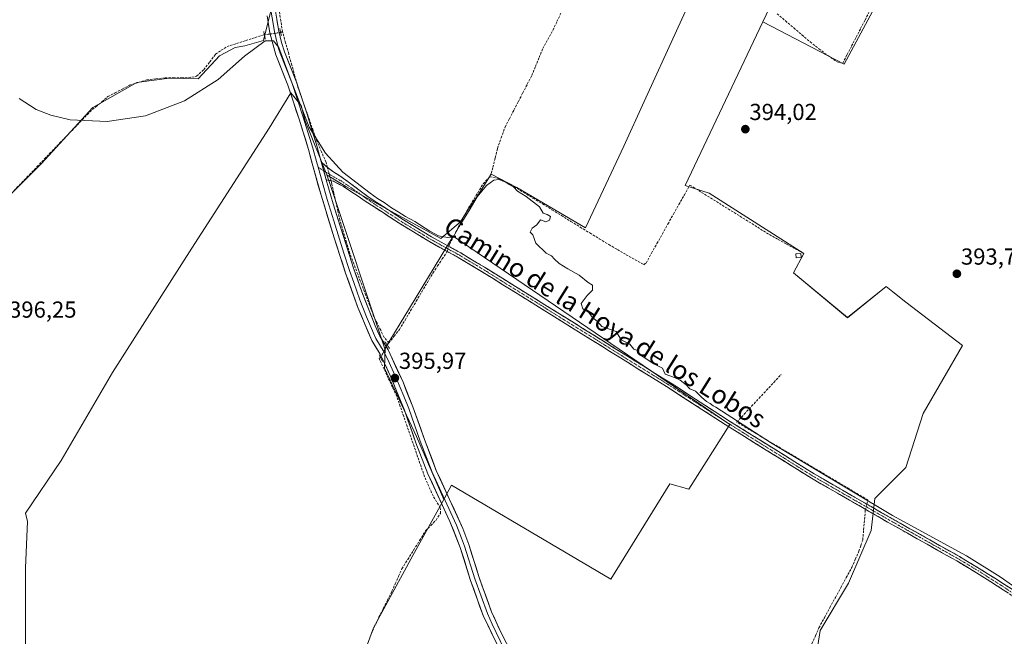
# Model space of a CAD drawing. Units: metres. Extents: x 601663 to 605144, y 4657455 to 4659819.
# Drawn here: x 601899 to 602325, y 4658990 to 4659257 of the extents above; entities that cross this region are included whole.
import ezdxf
from ezdxf.enums import TextEntityAlignment as Align

# ---------------------------------------------------------------- set-up
doc = ezdxf.new("R2010")
doc.units = ezdxf.units.M
doc.header["$MEASUREMENT"] = 0
for name, pattern in [('TRAZO_Y_PUNTO', [1, 0.5, -0.25, 0, -0.25]), ('TRAZOS2', [0.375, 0.25, -0.125]), ('TRAZOSX2', [1.5, 1, -0.5])]:
    doc.linetypes.add(name, pattern=pattern)
for name, color, linetype, lineweight in [('Camino', 19, 'TRAZOSX2', 0), ('Camino Cxs', 19, 'Continuous', 0), ('Camino eje', 19, 'TRAZO_Y_PUNTO', 0), ('Carátula', 7, 'Continuous', 5), ('Corriente artificial lineal', 5, 'TRAZOSX2', 13), ('Corriente artificial lineal oculto', 135, 'TRAZO_Y_PUNTO', 13), ('Cultivos herbáceos CxS', 92, 'Continuous', 0), ('Cultivos leñosos CxS', 92, 'Continuous', 0), ('Curva de nivel normal', 36, 'Continuous', 0), ('Edificación ligera', 1, 'Continuous', 0), ('Edificación ligera Cxs', 1, 'Continuous', 0), ('Layer 0', 7, 'Continuous', 0), ('Puente lineal', 2, 'TRAZOS2', 0), ('Punto de cota en terreno', 7, 'Continuous', 0), ('Rótulo de punto de cota en terreno', 19, 'Continuous', 0), ('Texto cartográfico', 19, 'Continuous', 0)]:
    doc.layers.add(name, color=color, linetype=linetype, lineweight=lineweight)
doc.styles.add('Arial', font='txt', dxfattribs={"height": 0.2})

# ---------------------------------------------------------------- blocks, each defined once
blk = doc.blocks.new('*U155')
at = {"layer": 'Cultivos leñosos CxS', "color": 92, "linetype": 'Continuous', "lineweight": 0}
blk.add_polyline3d([(602242.0583, 4658972.6323, 395.9469), (602245.3195, 4658993.0133, 395.775), (602257.5485, 4659013.3958, 395.5691), (602267.3322, 4659036.2235, 395.4277), (602268.9625, 4659050.0829, 395.2138), (602282.3267, 4659063.4467, 394.3554), (602289.7802, 4659086.7267, 394.3644), (602306.7371, 4659116.0761, 394.3591), (602282.3591, 4659134.8643, 393.9472), (602276.6525, 4659139.3611, 393.9451), (602273.8297, 4659141.5853, 393.9602), (602257.0285, 4659128.1445, 394.2735), (602233.7653, 4659147.5308, 394.1536), (602238.1595, 4659155.8019, 394.1078), (602197.3199, 4659181.9083, 394.1729), (602186.9805, 4659185.2689, 394.3907), (602220.4777, 4659255.9475, 394.0616), (602255.6665, 4659237.5879, 393.4403), (602274.0801, 4659272.1127, 393.0651)], dxfattribs=at)
blk = doc.blocks.new('*U160')
at = {"layer": 'Cultivos herbáceos CxS', "color": 92, "linetype": 'Continuous', "lineweight": 0}
for points in [[(601881.71, 4659441.43, 393.88), (601902.42, 4659415.99, 393.99), (601912.17, 4659408.32, 394.02), (601923.32, 4659397.87, 394.02), (601931.68, 4659390.91, 393.72), (601938.7, 4659381.16, 394.13), (601949.74, 4659370.11, 393.91), (601967.41, 4659345.82, 394.33), (601996.13, 4659312.69, 393.99), (601995.17, 4659304.83, 394.17), (601999.46, 4659294.57, 394.31), (602003.76, 4659277.71, 394.54), (602007.73, 4659260.18, 394.84), (602004.62, 4659247.95, 395.07), (601996.51, 4659245.63, 394.98), (601992.35, 4659244.85, 394.97), (601985.61, 4659241.29, 394.97), (601976.43, 4659231.36, 395.05), (601963.88, 4659231.55, 394.96), (601949.82, 4659229.68, 394.97), (601930.84, 4659218.92, 395.03), (601908.5, 4659194.64, 395.28), (601877.41, 4659163.55, 395.7)], [(601901.83, 4658985.88, 397.55), (601901.83, 4659020.1, 397.39), (601902.66, 4659040.13, 397.28), (601901.71, 4659043.66, 397.17), (601917.14, 4659066.4, 396.75), (601939.38, 4659104.39, 396.23), (601973.67, 4659158.14, 395.64), (602007.04, 4659210.04, 395.27), (602016.44, 4659225.31, 395.16), (602020.96, 4659219.83, 394.7), (602022.62, 4659213.21, 395.09), (602032.02, 4659189.78, 395.5), (602032.5, 4659188.58, 395.41), (602032.93, 4659187.47, 395.37), (602057.13, 4659114.75, 395.8), (602057.24, 4659114.91, 395.78), (602056.97, 4659106.35, 395.92), (602070.8, 4659076.86, 395.82), (602082.55, 4659049.61, 396.34), (602069.12, 4659025.4, 396.21), (602052.18, 4658994.14, 396.48), (602037.2, 4658953.37, 397.09)]]:
    blk.add_polyline3d(points, dxfattribs=at)
blk = doc.blocks.new('5PATER')
at = {"layer": 'Carátula', "linetype": 'Continuous', "lineweight": 5}
h = blk.add_hatch(color=250, dxfattribs=at)
edge = h.paths.add_edge_path()
edge.add_ellipse((0, 0.01), major_axis=(-1.33, -1.34), ratio=0.999422, start_angle=0, end_angle=360)

msp = doc.modelspace()

# ---------------------------------------------------------------- linework, layer by layer
at = {"layer": 'Camino', "color": 19, "linetype": 'TRAZOSX2', "lineweight": 0}
for points in [[(602029.62, 4659195.44), (602031.45, 4659193.68), (602033.34, 4659192.25), (602034.99, 4659191), (602037.23, 4659189.65), (602041.19, 4659186.88), (602049.84, 4659180.38), (602065.2, 4659170.38), (602077.24, 4659163.06), (602089.87, 4659156.1), (602100.82, 4659149.55), (602181.24, 4659099.51), (602205.42, 4659083.88), (602242.62, 4659060.7), (602275.52, 4659041.78), (602305.42, 4659024.96), (602314.04, 4659019.82), (602327.95, 4659010.95), (602340.14, 4659001.79), (602346.32, 4658996.18), (602352.53, 4658988.21)], [(602350.7, 4658986.92), (602344.68, 4658994.65), (602338.72, 4659000.07), (602326.68, 4659009.12), (602312.87, 4659017.92), (602304.3, 4659023.03), (602274.42, 4659039.84), (602241.48, 4659058.78), (602204.23, 4659081.99), (602180.04, 4659097.63), (602099.66, 4659147.65), (602088.76, 4659154.17), (602076.12, 4659161.13), (602064.01, 4659168.49), (602048.62, 4659178.52), (602039.29, 4659184.74), (602034.88, 4659187.06), (602031.78, 4659187.72)]]:
    msp.add_lwpolyline(points, dxfattribs=at)
at = {"layer": 'Camino Cxs', "color": 19, "linetype": 'Continuous', "lineweight": 0}
msp.add_lwpolyline([(602029.62, 4659195.44), (602031.78, 4659187.72)], dxfattribs=at)
msp.add_polyline3d([(602326.68, 4659009.12, 395.39), (602323.23, 4659011.32, 395.33), (602319.78, 4659013.52, 395.41), (602316.32, 4659015.72, 395.33), (602312.87, 4659017.92, 395.36), (602308.59, 4659020.48, 395.3), (602304.3, 4659023.03, 395.39), (602300.03, 4659025.43, 395.29), (602295.76, 4659027.83, 395.38), (602291.49, 4659030.23, 395.3), (602287.23, 4659032.64, 395.39), (602282.96, 4659035.04, 395.35), (602278.69, 4659037.44, 395.42), (602274.42, 4659039.84, 395.37), (602270.3, 4659042.21, 395.55), (602266.19, 4659044.58, 395.57), (602262.07, 4659046.94, 395.56), (602257.95, 4659049.31, 395.49), (602253.83, 4659051.68, 395.4), (602249.72, 4659054.05, 395.38), (602245.6, 4659056.41, 395.31), (602241.48, 4659058.78, 395.38), (602237.34, 4659061.36, 395.31), (602233.2, 4659063.94, 395.36), (602229.06, 4659066.52, 395.27), (602224.92, 4659069.1, 395.24), (602220.79, 4659071.67, 395.12), (602216.65, 4659074.25, 395.2), (602212.51, 4659076.83, 395.21), (602208.37, 4659079.41, 395.23), (602204.23, 4659081.99, 395.27), (602200.2, 4659084.6, 395.4), (602196.17, 4659087.2, 395.37), (602192.14, 4659089.81, 395.41), (602188.1, 4659092.42, 395.47), (602184.07, 4659095.02, 395.43), (602180.04, 4659097.63, 395.46), (602175.81, 4659100.26, 395.34), (602171.58, 4659102.9, 395.51), (602167.35, 4659105.53, 395.39), (602163.12, 4659108.16, 395.43), (602158.89, 4659110.79, 395.4), (602154.66, 4659113.43, 395.48), (602150.43, 4659116.06, 395.44), (602146.2, 4659118.69, 395.42), (602141.97, 4659121.32, 395.35), (602137.73, 4659123.96, 395.4), (602133.5, 4659126.59, 395.43), (602129.27, 4659129.22, 395.42), (602125.04, 4659131.85, 395.3), (602120.81, 4659134.49, 395.35), (602116.58, 4659137.12, 395.46), (602112.35, 4659139.75, 395.39), (602108.12, 4659142.38, 395.4), (602103.89, 4659145.02, 395.4), (602099.66, 4659147.65, 395.47), (602096.03, 4659149.82, 395.39), (602092.39, 4659152, 395.5), (602088.76, 4659154.17, 395.47), (602084.55, 4659156.49, 395.36), (602080.33, 4659158.81, 395.5), (602076.12, 4659161.13, 395.4), (602072.08, 4659163.58, 395.44), (602068.05, 4659166.04, 395.4), (602064.01, 4659168.49, 395.49), (602060.16, 4659171, 395.36), (602056.32, 4659173.51, 395.52), (602052.47, 4659176.01, 395.41), (602048.62, 4659178.52, 395.51), (602045.51, 4659180.59, 395.37), (602042.4, 4659182.67, 395.46), (602039.29, 4659184.74, 395.3), (602034.88, 4659187.06, 395.54), (602031.78, 4659187.72, 395.69), (602031.78, 4659187.72, 395.69), (602030.7, 4659191.58, 395.55), (602029.62, 4659195.44, 395.24), (602031.45, 4659193.68, 395.35), (602033.34, 4659192.25, 395.04), (602034.99, 4659191, 394.95), (602037.23, 4659189.65, 394.97), (602041.19, 4659186.88, 394.67), (602044.07, 4659184.71, 395.02), (602046.96, 4659182.55, 395.13), (602049.84, 4659180.38, 395.09), (602053.68, 4659177.88, 395.26), (602057.52, 4659175.38, 395.15), (602061.36, 4659172.88, 395.24), (602065.2, 4659170.38, 395.12), (602069.21, 4659167.94, 395.3), (602073.23, 4659165.5, 395.14), (602077.24, 4659163.06, 395.3), (602081.45, 4659160.74, 395.27), (602085.66, 4659158.42, 395.41), (602089.87, 4659156.1, 395.39), (602093.52, 4659153.92, 395.42), (602097.17, 4659151.73, 395.3), (602100.82, 4659149.55, 395.44), (602105.05, 4659146.92, 395.33), (602109.29, 4659144.28, 395.34), (602113.52, 4659141.65, 395.32), (602117.75, 4659139.02, 395.38), (602121.98, 4659136.38, 395.24), (602126.22, 4659133.75, 395.2), (602130.45, 4659131.11, 395.29), (602134.68, 4659128.48, 395.41), (602138.91, 4659125.85, 395.32), (602143.15, 4659123.21, 395.28), (602147.38, 4659120.58, 395.33), (602151.61, 4659117.95, 395.48), (602155.84, 4659115.31, 395.36), (602160.08, 4659112.68, 395.33), (602164.31, 4659110.04, 395.32), (602168.54, 4659107.41, 395.27), (602172.77, 4659104.78, 395.3), (602177.01, 4659102.14, 395.19), (602181.24, 4659099.51, 395.39), (602185.27, 4659096.91, 395.39), (602189.3, 4659094.3, 395.43), (602193.33, 4659091.7, 395.31), (602197.36, 4659089.09, 395.25), (602201.39, 4659086.49, 395.22), (602205.42, 4659083.88, 395.07), (602209.55, 4659081.3, 395.05), (602213.69, 4659078.73, 395.11), (602217.82, 4659076.15, 395.03), (602221.95, 4659073.58, 395.04), (602226.09, 4659071, 395.13), (602230.22, 4659068.43, 395.19), (602234.35, 4659065.85, 395.22), (602238.49, 4659063.28, 395.18), (602242.62, 4659060.7, 395.23), (602246.73, 4659058.34, 395.24), (602250.85, 4659055.97, 395.28), (602254.96, 4659053.61, 395.29), (602259.07, 4659051.24, 395.39), (602263.18, 4659048.88, 395.48), (602267.3, 4659046.51, 395.41), (602271.41, 4659044.15, 395.5), (602275.52, 4659041.78, 395.15), (602279.79, 4659039.38, 395.25), (602284.06, 4659036.97, 395.12), (602288.33, 4659034.57, 395.16), (602292.61, 4659032.17, 395.12), (602296.88, 4659029.77, 395.16), (602301.15, 4659027.36, 395.13), (602305.42, 4659024.96, 395.14), (602308.29, 4659023.25, 395.18), (602311.17, 4659021.53, 395.07), (602314.04, 4659019.82, 395.11), (602317.52, 4659017.6, 395.11), (602321, 4659015.39, 395.08), (602324.47, 4659013.17, 395.16), (602327.95, 4659010.95, 395.13)], dxfattribs=at)
at = {"layer": 'Camino eje', "color": 19, "linetype": 'TRAZO_Y_PUNTO', "lineweight": 0}
for points in [[(602028.2, 4659193.13), (602030.69, 4659191.62)], [(602030.69, 4659191.62), (602036.06, 4659188.36), (602038.26, 4659187.2), (602040.24, 4659185.81), (602044.91, 4659182.7), (602049.23, 4659179.45), (602064.61, 4659169.44), (602076.68, 4659162.1), (602089.32, 4659155.14), (602100.24, 4659148.6), (602180.64, 4659098.57), (602204.83, 4659082.94), (602242.05, 4659059.74), (602274.97, 4659040.81), (602304.86, 4659024), (602313.46, 4659018.87), (602327.32, 4659010.04), (602339.43, 4659000.93), (602345.5, 4658995.42), (602351.62, 4658987.57)]]:
    msp.add_lwpolyline(points, dxfattribs=at)
at = {"layer": 'Corriente artificial lineal', "color": 5, "linetype": 'TRAZOSX2', "lineweight": 13}
for points in [[(602012.84, 4659251.71, 394.55), (602012.14, 4659256.31, 394.58), (602011.44, 4659260.9, 394.71)], [(602102.53, 4659189.04, 394.75), (602103.82, 4659193.1, 394.57), (602104.81, 4659197.18, 394.53), (602105.79, 4659201.25, 394.58), (602107.4, 4659205.8, 394.54), (602109.01, 4659210.35, 394.44), (602110.94, 4659214.08, 394.48), (602112.87, 4659217.8, 394.58), (602114.8, 4659221.53, 394.57), (602116.72, 4659225.25, 394.51), (602118.65, 4659228.98, 394.55), (602120.58, 4659232.7, 394.43), (602122.17, 4659236.6, 394.38), (602123.76, 4659240.49, 394.4), (602125.35, 4659244.39, 394.32), (602127.51, 4659248.32, 394.25), (602129.67, 4659252.24, 394.27), (602131.47, 4659256.05, 394.21), (602133.28, 4659259.85, 394.23)], [(602226.7, 4659259.41, 394.07), (602230.26, 4659256.37, 394.04), (602233.82, 4659253.34, 394), (602237.38, 4659250.31, 393.94), (602240.94, 4659247.28, 393.89), (602244.75, 4659244.32, 393.81), (602248.56, 4659241.36, 393.79), (602252.67, 4659238.62, 393.66), (602255.01, 4659238.07, 393.32), (602256.94, 4659241.8, 393.3), (602258.87, 4659245.53, 393.39), (602260.81, 4659249.27, 393.32), (602262.74, 4659253, 393.41), (602264.67, 4659256.73, 393.33), (602266.6, 4659260.46, 393.33)], [(601896.9, 4659183.13, 395.32), (601900.17, 4659186.53, 395.3), (601903.44, 4659189.92, 395.25), (601906.71, 4659193.31, 395.18), (601909.97, 4659196.7, 395.19), (601913.24, 4659200.09, 395.16), (601916.51, 4659203.48, 395.09), (601919.78, 4659206.88, 395.1), (601923.05, 4659210.27, 395.08), (601926.32, 4659213.66, 395.07), (601929.59, 4659217.05, 395.01), (601932.2, 4659219.25, 395), (601934.81, 4659221.44, 394.93), (601937.42, 4659223.64, 394.86), (601940.51, 4659225.27, 394.89), (601943.6, 4659226.91, 394.89), (601946.69, 4659228.54, 394.92), (601950.44, 4659229.68, 394.91), (601954.18, 4659230.82, 394.89), (601958.13, 4659231.31, 394.87), (601962.07, 4659231.8, 394.85), (601965.62, 4659231.76, 394.89), (601969.17, 4659231.72, 394.93), (601973.67, 4659232.01, 394.94), (601975.75, 4659232.46, 394.93), (601978.84, 4659235.31, 394.88), (601981.39, 4659238.64, 394.82), (601983.94, 4659241.96, 394.77), (601986.41, 4659243.64, 394.73), (601988.87, 4659245.32, 394.78), (601992.91, 4659246.58, 394.77), (601996.95, 4659247.84, 394.66), (602000.98, 4659249.11, 394.81), (602005.02, 4659250.37, 394.93)], [(602012.06, 4659251.34, 394.69), (602012.07, 4659251.34, 394.69), (602012.84, 4659251.71, 394.55)], [(602032.27, 4659193.06, 395.2), (602031.7, 4659195.21, 394.99), (602029.71, 4659199.78, 394.7), (602027.73, 4659204.34, 394.93), (602026.09, 4659209.01, 394.76), (602024.46, 4659213.67, 394.53), (602022.82, 4659218.34, 394.8), (602021.19, 4659223.01, 394.96), (602019.55, 4659227.68, 394.61), (602018.21, 4659232.48, 394.64), (602016.87, 4659237.29, 394.63), (602015.52, 4659242.1, 394.55), (602014.18, 4659246.9, 394.47), (602012.84, 4659251.71, 394.55)], [(602058.84, 4659117.25, 395.46), (602056.8, 4659119.6, 395.37), (602055.29, 4659122.71, 395.57), (602053.77, 4659125.82, 395.65), (602052.25, 4659128.93, 395.55), (602050.54, 4659133.43, 395.58), (602048.82, 4659137.93, 395.72), (602047.1, 4659142.43, 395.51), (602045.38, 4659146.93, 395.51), (602043.66, 4659151.42, 395.59), (602041.94, 4659155.92, 395.5), (602040.51, 4659160.71, 395.46), (602039.08, 4659165.5, 395.55), (602037.65, 4659170.29, 395.49), (602036.78, 4659174.22, 395.33), (602035.9, 4659178.15, 395.36), (602035.03, 4659182.08, 395.49), (602034.16, 4659186, 395.57), (602033.81, 4659187.29, 395.59)], [(602084.75, 4659158.92, 395.39), (602085.15, 4659160.05, 395.25), (602086.99, 4659163.61, 394.85), (602088.83, 4659167.16, 394.79), (602090.66, 4659170.72, 394.85), (602092.5, 4659174.27, 394.81), (602094.87, 4659178.17, 394.84), (602097.24, 4659182.06, 394.78), (602099.61, 4659185.96, 394.67), (602102.53, 4659189.04, 394.75)], [(602102.53, 4659189.04, 394.75), (602106.62, 4659188.15, 394.98), (602109.79, 4659186.48, 394.97), (602112.95, 4659184.81, 394.94), (602117.04, 4659182.3, 394.82), (602121.13, 4659179.79, 394.92), (602125.23, 4659177.28, 394.82), (602129.32, 4659174.77, 394.76), (602133.41, 4659172.26, 394.73), (602137.5, 4659169.75, 394.83), (602141.59, 4659167.24, 394.76), (602145.69, 4659164.73, 394.81), (602149.78, 4659162.22, 394.8), (602153.87, 4659159.71, 394.8), (602157.66, 4659157.54, 394.75), (602161.45, 4659155.36, 394.76), (602165.24, 4659153.19, 394.69), (602169.03, 4659151.01, 394.69), (602169.98, 4659151.74, 394.65), (602172.35, 4659155.95, 394.6), (602174.72, 4659160.17, 394.57), (602177.09, 4659164.38, 394.56), (602179.46, 4659168.6, 394.52), (602181.82, 4659172.81, 394.53), (602184.19, 4659177.02, 394.48), (602186.56, 4659181.24, 394.43), (602188.93, 4659185.45, 394.37), (602192.76, 4659183.07, 394.3), (602196.58, 4659180.69, 394.27), (602200.41, 4659178.3, 394.17), (602204.23, 4659175.92, 394.2), (602208.06, 4659173.54, 394.18), (602211.88, 4659171.16, 394.15), (602215.71, 4659168.77, 394.13), (602219.53, 4659166.39, 394.15), (602223.36, 4659164.01, 394.16), (602227.04, 4659161.98, 394.06), (602230.72, 4659159.96, 394.07), (602234.39, 4659157.93, 393.99), (602238.07, 4659155.9, 394.02)], [(602058.84, 4659117.25, 395.46), (602061.12, 4659120.14, 395.33), (602063.41, 4659123.03, 395.31), (602065.82, 4659127.1, 395.25), (602068.23, 4659131.17, 395.26), (602070.65, 4659135.24, 395.24), (602073.06, 4659139.3, 395.18), (602075.47, 4659143.37, 395.17), (602077.88, 4659147.44, 395.27), (602079.89, 4659150.47, 395.19), (602081.89, 4659153.49, 394.97), (602083.9, 4659156.52, 395.35), (602084, 4659156.79, 395.37)], [(602058.09, 4659116.3, 395.58), (602058.84, 4659117.25, 395.46)], [(602050.56, 4658989.97, 396.53), (602052.54, 4658994.38, 396.46), (602054.51, 4658998.8, 396.49), (602056.4, 4659002.51, 396.27), (602058.29, 4659006.22, 396.36), (602060.18, 4659009.93, 396.33), (602061.6, 4659013.17, 396.14), (602063.03, 4659016.4, 396.26), (602064.45, 4659019.64, 396.25), (602067.01, 4659023.73, 396.06), (602069.57, 4659027.81, 396.17), (602072.13, 4659031.9, 396.18), (602074.69, 4659035.98, 396.17), (602076.96, 4659038.35, 396.02), (602079.22, 4659040.72, 396.07), (602081.14, 4659043.57, 395.95), (602081.05, 4659046.06, 395.94), (602079.48, 4659048.61, 395.99), (602077.91, 4659051.16, 395.99), (602076.09, 4659055.29, 395.86), (602074.26, 4659059.42, 396.07), (602072.76, 4659063.76, 395.85), (602071.26, 4659068.09, 395.63), (602069.76, 4659072.43, 395.95), (602068.26, 4659076.77, 395.96), (602066.75, 4659081.1, 395.77), (602065.25, 4659085.44, 395.77), (602063.75, 4659089.77, 395.87), (602062.25, 4659094.11, 395.63), (602060.42, 4659098.04, 395.64), (602058.58, 4659101.98, 395.85), (602056.75, 4659105.91, 395.62), (602054.91, 4659109.84, 395.67), (602054.7, 4659110.61, 395.75), (602055.29, 4659110.81, 395.75)], [(602265.4, 4659047.6, 395.42), (602265.87, 4659049.4, 395.29), (602261.83, 4659051.8, 395.36), (602257.79, 4659054.2, 395.2), (602253.74, 4659056.6, 395.15), (602249.7, 4659059, 395.14), (602245.65, 4659061.4, 395.12), (602241.61, 4659063.8, 395.05), (602237.56, 4659066.2, 395.09), (602233.52, 4659068.6, 395.1), (602229.48, 4659071, 395.07), (602225.43, 4659073.4, 394.98), (602221.39, 4659075.8, 394.9), (602217.34, 4659078.2, 394.91), (602213.3, 4659080.6, 394.99), (602209.25, 4659083, 394.91), (602212.45, 4659086.44, 394.77), (602215.65, 4659089.88, 394.74), (602218.84, 4659093.32, 394.7), (602222.04, 4659096.76, 394.67), (602225.24, 4659100.2, 394.64), (602228.44, 4659103.64, 394.57)], [(602237.66, 4658973.96, 395.92), (602237.73, 4658976.83, 395.93), (602238.7, 4658980.34, 395.91), (602240.21, 4658983.81, 395.87), (602241.72, 4658987.27, 395.79), (602243.23, 4658990.74, 395.78), (602244.74, 4658994.2, 395.77), (602247.1, 4658998.53, 395.66), (602249.46, 4659002.86, 395.64), (602251.83, 4659007.19, 395.66), (602254.19, 4659011.52, 395.6), (602256.55, 4659015.85, 395.52), (602258.91, 4659020.18, 395.5), (602260.46, 4659023.71, 395.44), (602262.01, 4659027.23, 395.46), (602262.85, 4659029.69, 395.47), (602263.68, 4659032.14, 395.46), (602264.06, 4659036.55, 395.46), (602264.44, 4659040.95, 395.53), (602264.82, 4659045.36, 395.53)]]:
    msp.add_polyline3d(points, dxfattribs=at)
at = {"layer": 'Corriente artificial lineal oculto', "color": 135, "linetype": 'TRAZO_Y_PUNTO', "lineweight": 13}
for points in [[(602005.02, 4659250.37, 394.93), (602006.79, 4659250.61, 394.97), (602009.42, 4659250.98, 394.87), (602012.06, 4659251.34, 394.69)], [(602033.81, 4659187.29, 395.59), (602033.04, 4659190.17, 395.39), (602032.27, 4659193.06, 395.2)], [(602084, 4659156.79, 395.37), (602084.75, 4659158.92, 395.39)], [(602055.29, 4659110.81, 395.75), (602056, 4659112.18, 395.9), (602058.09, 4659116.3, 395.58)], [(602264.82, 4659045.36, 395.53), (602265.4, 4659047.6, 395.42)]]:
    msp.add_polyline3d(points, dxfattribs=at)
at = {"layer": 'Cultivos herbáceos CxS', "color": 92, "linetype": 'Continuous', "lineweight": 0}
for points in [[(601996.13, 4659312.69, 393.99), (601995.17, 4659304.83, 394.17), (601999.46, 4659294.57, 394.31), (602003.76, 4659277.71, 394.54), (602007.73, 4659260.18, 394.84), (602004.62, 4659247.95, 395.07), (601996.51, 4659245.63, 394.98), (601992.35, 4659244.85, 394.97), (601985.61, 4659241.29, 394.97), (601976.43, 4659231.36, 395.05), (601963.88, 4659231.55, 394.96), (601949.82, 4659229.68, 394.97), (601930.84, 4659218.92, 395.03), (601908.5, 4659194.64, 395.28), (601877.41, 4659163.55, 395.7), (601852.15, 4659140.23, 396.18), (601838.55, 4659140.23, 396.43), (601823.01, 4659141.2, 396.55), (601822.91, 4659141.12, 396.55), (601811.56, 4659131.78, 396.62), (601806.49, 4659127.6, 396.63), (601789.97, 4659106.23, 396.6), (601764.71, 4659068.34, 396.82), (601757.1, 4659053, 397.73)], [(602032.02, 4659189.78, 395.5), (602022.62, 4659213.21, 395.09), (602020.96, 4659219.83, 394.7), (602016.44, 4659225.31, 395.16), (602007.04, 4659210.04, 395.27), (601973.67, 4659158.14, 395.64), (601939.38, 4659104.39, 396.23), (601917.14, 4659066.4, 396.75), (601901.71, 4659043.66, 397.17), (601902.66, 4659040.13, 397.28), (601901.83, 4659020.1, 397.39), (601901.83, 4658985.88, 397.55)], [(602032.02, 4659189.78, 395.5), (602032.5, 4659188.58, 395.41), (602032.93, 4659187.47, 395.37), (602057.13, 4659114.75, 395.8), (602057.24, 4659114.91, 395.78)], [(602057.24, 4659114.91, 395.78), (602056.97, 4659106.35, 395.92), (602070.8, 4659076.86, 395.82), (602082.55, 4659049.61, 396.34)], [(602082.55, 4659049.61, 396.34), (602069.12, 4659025.4, 396.21), (602052.18, 4658994.14, 396.48), (602037.2, 4658953.37, 397.09), (602002.61, 4658900.38, 398.02), (601964.81, 4658855.25, 398.39), (602007.93, 4658817.78, 398.41), (602041.16, 4658802.22, 398.4), (602041.3, 4658802.47, 398.39)]]:
    msp.add_polyline3d(points, dxfattribs=at)
at = {"layer": 'Cultivos leñosos CxS', "color": 92, "linetype": 'Continuous', "lineweight": 0}
for points in [[(602220.48, 4659255.95, 394.06), (602255.67, 4659237.59, 393.44), (602274.08, 4659272.11, 393.07), (602281.66, 4659287.56, 392.97), (602234.75, 4659307.36, 393.86), (602223.65, 4659301.45, 393.75), (602203.69, 4659305.14, 393.75), (602183.72, 4659305.88, 393.84), (602163.75, 4659307.36, 394.03), (602162.27, 4659311.8, 393.93), (602166.71, 4659325.11, 393.79), (602166.81, 4659325.23, 393.78), (602123.98, 4659340.83, 393.55)], [(602220.48, 4659255.95, 394.06), (602255.67, 4659237.59, 393.44), (602274.08, 4659272.11, 393.07), (602281.66, 4659287.56, 392.97), (602234.75, 4659307.36, 393.86), (602223.65, 4659301.45, 393.75), (602203.69, 4659305.14, 393.75), (602183.72, 4659305.88, 393.84), (602163.75, 4659307.36, 394.03), (602162.27, 4659311.8, 393.93), (602166.71, 4659325.11, 393.79), (602166.81, 4659325.23, 393.78), (602123.98, 4659340.83, 393.55)], [(601996.13, 4659312.69, 393.99), (601995.17, 4659304.83, 394.17), (601999.46, 4659294.57, 394.31), (602003.76, 4659277.71, 394.54), (602007.73, 4659260.18, 394.84), (602004.62, 4659247.95, 395.07), (601996.51, 4659245.63, 394.98), (601992.35, 4659244.85, 394.97), (601985.61, 4659241.29, 394.97), (601976.43, 4659231.36, 395.05), (601963.88, 4659231.55, 394.96), (601949.82, 4659229.68, 394.97), (601930.84, 4659218.92, 395.03), (601908.5, 4659194.64, 395.28), (601877.41, 4659163.55, 395.7), (601852.15, 4659140.23, 396.18), (601838.55, 4659140.23, 396.43), (601823.01, 4659141.2, 396.55), (601822.91, 4659141.12, 396.55), (601811.56, 4659131.78, 396.62), (601806.49, 4659127.6, 396.63), (601789.97, 4659106.23, 396.6), (601764.71, 4659068.34, 396.82), (601757.1, 4659053, 397.73)], [(602197.2, 4659282.8, 394.09), (602169.18, 4659221.48, 394.4), (602160.35, 4659202.17, 394.64), (602143.87, 4659166.91, 394.81), (602114.14, 4659184.4, 394.96), (602103.02, 4659190.09, 394.99), (602096.69, 4659180, 395.05), (602093.3, 4659175.13, 395.12), (602089.81, 4659169.53, 395.14), (602081.25, 4659162.32, 395.33), (602040.24, 4659184.85, 395.48), (602036.87, 4659186.87, 395.54), (602032.87, 4659189.27, 395.42), (602032.02, 4659189.78, 395.5), (602022.62, 4659213.21, 395.09), (602020.96, 4659219.83, 394.7), (602016.44, 4659225.31, 395.16), (602007.04, 4659210.04, 395.27), (601973.67, 4659158.14, 395.64), (601939.38, 4659104.39, 396.23), (601917.14, 4659066.4, 396.75), (601901.71, 4659043.66, 397.17), (601902.66, 4659040.13, 397.28), (601901.83, 4659020.1, 397.39), (601901.83, 4658985.88, 397.55)], [(602037.2, 4658953.37, 397.09), (602052.18, 4658994.14, 396.48), (602069.12, 4659025.4, 396.21), (602082.55, 4659049.61, 396.34), (602082.86, 4659050.17, 396.32), (602085.93, 4659055.71, 395.85), (602154.77, 4659015.18, 395.78), (602180.22, 4659056.32, 395.45), (602188.48, 4659054.02, 395.43), (602206.16, 4659081.98, 395.41), (602086.63, 4659163.4, 395.22), (602067.72, 4659132.2, 395.37), (602057.24, 4659114.91, 395.78), (602057.13, 4659114.75, 395.8), (602032.93, 4659187.47, 395.37), (602032.5, 4659188.58, 395.41), (602032.02, 4659189.78, 395.5), (602032.87, 4659189.27, 395.42), (602036.87, 4659186.87, 395.54), (602040.24, 4659184.85, 395.48), (602081.25, 4659162.32, 395.33), (602089.81, 4659169.53, 395.14), (602093.3, 4659175.13, 395.12), (602096.69, 4659180, 395.05), (602103.02, 4659190.09, 394.99), (602114.14, 4659184.4, 394.96), (602143.87, 4659166.91, 394.81), (602160.35, 4659202.17, 394.64), (602169.18, 4659221.48, 394.4), (602197.2, 4659282.8, 394.09)], [(602032.02, 4659189.78, 395.5), (602032.87, 4659189.27, 395.42), (602036.87, 4659186.87, 395.54), (602040.24, 4659184.85, 395.48), (602081.25, 4659162.32, 395.33), (602089.81, 4659169.53, 395.14), (602093.3, 4659175.13, 395.12), (602096.69, 4659180, 395.05), (602103.02, 4659190.09, 394.99), (602114.14, 4659184.4, 394.96), (602143.87, 4659166.91, 394.81), (602160.35, 4659202.17, 394.64), (602169.18, 4659221.48, 394.4), (602197.2, 4659282.8, 394.09), (602223.36, 4659261.98, 394.06), (602220.48, 4659255.95, 394.06)], [(602032.02, 4659189.78, 395.5), (602032.87, 4659189.27, 395.42), (602036.87, 4659186.87, 395.54), (602040.24, 4659184.85, 395.48), (602081.25, 4659162.32, 395.33), (602089.81, 4659169.53, 395.14), (602093.3, 4659175.13, 395.12), (602096.69, 4659180, 395.05), (602103.02, 4659190.09, 394.99), (602114.14, 4659184.4, 394.96), (602143.87, 4659166.91, 394.81), (602160.35, 4659202.17, 394.64), (602169.18, 4659221.48, 394.4), (602197.2, 4659282.8, 394.09), (602223.36, 4659261.98, 394.06), (602220.48, 4659255.95, 394.06)], [(602274.08, 4659272.11, 393.07), (602255.67, 4659237.59, 393.44), (602220.48, 4659255.95, 394.06), (602223.36, 4659261.98, 394.06)], [(601877.41, 4659163.55, 395.7), (601908.5, 4659194.64, 395.28), (601930.84, 4659218.92, 395.03), (601949.82, 4659229.68, 394.97), (601963.88, 4659231.55, 394.96), (601976.43, 4659231.36, 395.05), (601985.61, 4659241.29, 394.97), (601992.35, 4659244.85, 394.97), (601996.51, 4659245.63, 394.98), (602004.62, 4659247.95, 395.07), (602007.73, 4659260.18, 394.84)], [(602223.36, 4659261.98, 394.06), (602220.48, 4659255.95, 394.06), (602186.98, 4659185.27, 394.39), (602197.32, 4659181.91, 394.17), (602238.16, 4659155.8, 394.11), (602233.77, 4659147.53, 394.15), (602257.03, 4659128.14, 394.27), (602273.83, 4659141.59, 393.96), (602276.65, 4659139.36, 393.95), (602282.36, 4659134.86, 393.95), (602306.74, 4659116.08, 394.36), (602289.78, 4659086.73, 394.36), (602282.33, 4659063.45, 394.36), (602268.96, 4659050.08, 395.21), (602267.33, 4659036.22, 395.43), (602257.55, 4659013.4, 395.57), (602245.32, 4658993.01, 395.77), (602242.06, 4658972.63, 395.95)], [(602242.06, 4658972.63, 395.95), (602245.32, 4658993.01, 395.77), (602257.55, 4659013.4, 395.57), (602267.33, 4659036.22, 395.43), (602268.96, 4659050.08, 395.21), (602282.33, 4659063.45, 394.36), (602289.78, 4659086.73, 394.36), (602306.74, 4659116.08, 394.36), (602282.36, 4659134.86, 393.95), (602276.65, 4659139.36, 393.95), (602273.83, 4659141.59, 393.96), (602257.03, 4659128.14, 394.27), (602233.77, 4659147.53, 394.15), (602238.16, 4659155.8, 394.11), (602197.32, 4659181.91, 394.17), (602186.98, 4659185.27, 394.39), (602220.48, 4659255.95, 394.06)], [(602242.06, 4658972.63, 395.95), (602245.32, 4658993.01, 395.77), (602257.55, 4659013.4, 395.57), (602267.33, 4659036.22, 395.43), (602268.96, 4659050.08, 395.21), (602282.33, 4659063.45, 394.36), (602289.78, 4659086.73, 394.36), (602306.74, 4659116.08, 394.36), (602282.36, 4659134.86, 393.95), (602276.65, 4659139.36, 393.95), (602273.83, 4659141.59, 393.96), (602257.03, 4659128.14, 394.27), (602233.77, 4659147.53, 394.15), (602238.16, 4659155.8, 394.11), (602197.32, 4659181.91, 394.17), (602186.98, 4659185.27, 394.39), (602220.48, 4659255.95, 394.06)], [(602032.02, 4659189.78, 395.5), (602022.62, 4659213.21, 395.09), (602020.96, 4659219.83, 394.7), (602016.44, 4659225.31, 395.16), (602007.04, 4659210.04, 395.27), (601973.67, 4659158.14, 395.64), (601939.38, 4659104.39, 396.23), (601917.14, 4659066.4, 396.75), (601901.71, 4659043.66, 397.17), (601902.66, 4659040.13, 397.28), (601901.83, 4659020.1, 397.39), (601901.83, 4658985.88, 397.55)], [(602032.02, 4659189.78, 395.5), (602032.5, 4659188.58, 395.41), (602032.93, 4659187.47, 395.37), (602057.13, 4659114.75, 395.8), (602057.24, 4659114.91, 395.78)], [(602082.55, 4659049.61, 396.34), (602082.86, 4659050.17, 396.32), (602085.93, 4659055.71, 395.85), (602154.77, 4659015.18, 395.78), (602180.22, 4659056.32, 395.45), (602188.48, 4659054.02, 395.43), (602206.16, 4659081.98, 395.41), (602086.63, 4659163.4, 395.22), (602067.72, 4659132.2, 395.37), (602057.24, 4659114.91, 395.78)], [(602082.55, 4659049.61, 396.34), (602082.86, 4659050.17, 396.32), (602085.93, 4659055.71, 395.85), (602154.77, 4659015.18, 395.78), (602180.22, 4659056.32, 395.45), (602188.48, 4659054.02, 395.43), (602206.16, 4659081.98, 395.41), (602086.63, 4659163.4, 395.22), (602067.72, 4659132.2, 395.37), (602057.24, 4659114.91, 395.78)], [(602057.24, 4659114.91, 395.78), (602056.97, 4659106.35, 395.92), (602070.8, 4659076.86, 395.82), (602082.55, 4659049.61, 396.34)], [(602082.55, 4659049.61, 396.34), (602069.12, 4659025.4, 396.21), (602052.18, 4658994.14, 396.48), (602037.2, 4658953.37, 397.09), (602002.61, 4658900.38, 398.02), (601964.81, 4658855.25, 398.39), (602007.93, 4658817.78, 398.41), (602041.16, 4658802.22, 398.4), (602041.3, 4658802.47, 398.39)]]:
    msp.add_polyline3d(points, dxfattribs=at)
msp.add_polyline3d([(602154.77, 4659015.18, 395.78), (602085.93, 4659055.71, 395.85), (602082.86, 4659050.17, 396.32), (602082.55, 4659049.61, 396.34), (602070.8, 4659076.86, 395.82), (602056.97, 4659106.35, 395.92), (602057.24, 4659114.91, 395.78), (602067.72, 4659132.2, 395.37), (602086.63, 4659163.4, 395.22), (602206.16, 4659081.98, 395.41), (602188.48, 4659054.02, 395.43), (602180.22, 4659056.32, 395.45), (602154.77, 4659015.18, 395.78)], close=True, dxfattribs=at)
at = {"layer": 'Curva de nivel normal', "color": 36, "linetype": 'Continuous', "lineweight": 0}
msp.add_polyline3d([(601899, 4659222.82, 395), (601906.42, 4659218.1, 395), (601912.66, 4659215.59, 395), (601921.07, 4659213.67, 395), (601937.13, 4659212.9, 395), (601953.59, 4659215.4, 395), (601970.5, 4659221.85, 395), (601985, 4659231.09, 395), (601996.37, 4659241.09, 395), (602005.31, 4659247.81, 395), (602008.94, 4659247.74, 395), (602011.34, 4659244.92, 395), (602016.55, 4659230.46, 395), (602024.34, 4659210.38, 395), (602031.38, 4659199.19, 395), (602038.92, 4659190.97, 395), (602050.81, 4659181.88, 395), (602053.93, 4659179.66, 395), (602056.87, 4659177.94, 395), (602059.9, 4659175.63, 395), (602062.84, 4659173.91, 395), (602066.07, 4659171.8, 395), (602070, 4659169.73, 395), (602076.48, 4659165.54, 395), (602080.34, 4659163.56, 395), (602084.15, 4659162.84, 395), (602086.58, 4659162.89, 395), (602089.26, 4659167.58, 395), (602093.97, 4659175.13, 395), (602097.03, 4659180.31, 395), (602101.09, 4659185.27, 395), (602104.21, 4659187.5, 395), (602106.39, 4659187.89, 395), (602107.83, 4659187.25, 395), (602109.39, 4659186.73, 395), (602110.83, 4659185.66, 395), (602112.78, 4659184.46, 395), (602114.39, 4659182.79, 395), (602118.13, 4659180.53, 395), (602123.9, 4659175.96, 395), (602125.58, 4659173.31, 395), (602127.31, 4659172.65, 395), (602128.63, 4659171.78, 395), (602128.31, 4659170.2, 395), (602126.65, 4659169.53, 395), (602124.39, 4659170.37, 395), (602122.86, 4659168.32, 395), (602120.78, 4659166.74, 395), (602119.89, 4659165.12, 395), (602121.06, 4659163.94, 395), (602122.32, 4659160.32, 395), (602126.89, 4659155.96, 395), (602129.18, 4659154.91, 395), (602130.42, 4659153.48, 395), (602132.5, 4659151.56, 395), (602136.12, 4659149.18, 395), (602141.08, 4659146.49, 395), (602144.92, 4659143.33, 395), (602146.87, 4659142.14, 395), (602146.92, 4659140.07, 395), (602144.51, 4659137.65, 395), (602142.02, 4659134.26, 395), (602142.64, 4659131.93, 395), (602145.14, 4659130.55, 395), (602146.84, 4659128.25, 395), (602149.02, 4659126.43, 395), (602150.87, 4659124.28, 395), (602157.12, 4659122.17, 395), (602159.27, 4659118.55, 395), (602163, 4659116.72, 395), (602164.78, 4659114.54, 395), (602166.44, 4659113.91, 395), (602166.96, 4659112.25, 395), (602169.52, 4659110.75, 395), (602173.08, 4659108.32, 395), (602177.13, 4659106.31, 395), (602178.33, 4659103.75, 395), (602182.36, 4659102.24, 395), (602184.74, 4659101.19, 395), (602187.3, 4659099.18, 395), (602188.9, 4659097.47, 395), (602191.4, 4659096.36, 395), (602193.98, 4659093.74, 395), (602196.12, 4659091.88, 395), (602197.68, 4659091.1, 395), (602199.08, 4659090.04, 395), (602200.16, 4659089.45, 395), (602223.74, 4659074.26, 395), (602276.46, 4659042.73, 395), (602308.46, 4659025.22, 395), (602323.06, 4659016.15, 395), (602328.34, 4659012.4, 395)], dxfattribs=at)
at = {"layer": 'Edificación ligera', "color": 1, "linetype": 'Continuous', "lineweight": 0}
msp.add_polyline3d([(602237.07, 4659154.21, 394.1), (602234.87, 4659154.05, 394.16), (602234.8, 4659155.73, 394.08), (602236.96, 4659155.8, 394.02), (602237.07, 4659154.21, 394.1)], dxfattribs=at)
at = {"layer": 'Edificación ligera Cxs', "color": 1, "linetype": 'Continuous', "lineweight": 0}
msp.add_polyline3d([(602237.07, 4659154.21, 394.1), (602234.87, 4659154.05, 394.16), (602234.8, 4659155.73, 394.08), (602236.96, 4659155.8, 394.02), (602237.07, 4659154.21, 394.1)], close=True, dxfattribs=at)
at = {"layer": 'Layer 0', "linetype": 'Continuous', "lineweight": 0}
for points in [[(602029.62, 4659195.44), (602027.87, 4659201.95), (602023.59, 4659215.69), (602018.89, 4659229.93), (602013.7, 4659242.98), (602012.39, 4659247.09), (602011.26, 4659251.96), (602008.78, 4659266.69)], [(602007.54, 4659262.63), (602008.78, 4659255.27), (602009.33, 4659251.56), (602009.9, 4659249.12), (602011.18, 4659244.41), (602011.83, 4659242.36), (602017.04, 4659229.26), (602021.82, 4659214.77), (602025.98, 4659201.41), (602027.53, 4659195.55), (602028.2, 4659193.13)], [(602006.29, 4659258.57), (602007.4, 4659251.15), (602009.96, 4659241.73), (602015.18, 4659228.58), (602020.04, 4659213.85), (602024.09, 4659200.86), (602025.95, 4659193.81), (602029.51, 4659181.03), (602035.23, 4659162.61), (602040.12, 4659147.42), (602045.46, 4659132.48), (602051.45, 4659118.3), (602055.04, 4659112.37), (602059.37, 4659103.22), (602065.58, 4659088.19), (602070.55, 4659074.09), (602075.72, 4659060.63), (602085.24, 4659040.04), (602089.72, 4659028.8), (602094.15, 4659014.66), (602099.58, 4658999.5), (602113.46, 4658970.78)], [(602029.62, 4659195.44), (602031.78, 4659187.72)], [(602028.2, 4659193.13), (602030.65, 4659184.38), (602032.12, 4659179.19), (602034.98, 4659169.98), (602039.4, 4659156.07), (602041.85, 4659148.47), (602043.64, 4659143.34), (602046.31, 4659135.87), (602049.17, 4659128.56), (602052.16, 4659121.47), (602053.21, 4659119.2), (602056.78, 4659113.31), (602058.94, 4659108.73), (602062.16, 4659101.72), (602065.27, 4659094.21), (602067.42, 4659088.89), (602072.4, 4659074.77), (602077.53, 4659061.4), (602082.29, 4659051.1), (602088.03, 4659038.52), (602090.27, 4659032.9), (602091.58, 4659029.46), (602096.02, 4659015.29), (602101.4, 4659000.27), (602103.48, 4658995.72), (602110.42, 4658981.36)], [(602114.32, 4658978.61), (602107.38, 4658991.94), (602103.21, 4659001.03), (602097.88, 4659015.91), (602093.43, 4659030.11), (602090.81, 4659036.99), (602079.34, 4659062.16), (602074.24, 4659075.45), (602069.25, 4659089.59), (602064.95, 4659100.22), (602058.51, 4659114.24), (602054.96, 4659120.09), (602052.87, 4659124.64), (602047.16, 4659139.25), (602043.57, 4659149.52), (602034.73, 4659177.34), (602031.78, 4659187.72)]]:
    msp.add_lwpolyline(points, dxfattribs=at)
for points in [[(602105.53, 4658987.19, 396.54), (602103.55, 4658991.29, 396.48), (602101.56, 4658995.4, 396.54), (602099.58, 4658999.5, 396.44), (602098.22, 4659003.29, 396.44), (602096.87, 4659007.08, 396.43), (602095.51, 4659010.87, 396.4), (602094.15, 4659014.66, 396.36), (602092.67, 4659019.37, 396.37), (602091.2, 4659024.09, 396.33), (602089.72, 4659028.8, 396.29), (602088.23, 4659032.55, 396.29), (602086.73, 4659036.29, 396.33), (602085.24, 4659040.04, 396.24), (602083.34, 4659044.16, 396.04), (602081.43, 4659048.28, 395.9), (602079.53, 4659052.39, 396.09), (602077.62, 4659056.51, 395.93), (602075.72, 4659060.63, 396.04), (602074, 4659065.12, 395.87), (602072.27, 4659069.6, 395.7), (602070.55, 4659074.09, 395.99), (602068.89, 4659078.79, 395.93), (602067.24, 4659083.49, 395.62), (602065.58, 4659088.19, 395.82), (602064.03, 4659091.95, 395.78), (602062.48, 4659095.71, 395.6), (602060.92, 4659099.46, 395.67), (602059.37, 4659103.22, 395.9), (602057.93, 4659106.27, 395.63), (602056.48, 4659109.32, 395.5), (602055.04, 4659112.37, 395.91), (602053.25, 4659115.34, 395.88), (602051.45, 4659118.3, 395.96), (602049.95, 4659121.85, 395.95), (602048.46, 4659125.39, 395.87), (602046.96, 4659128.94, 395.9), (602045.46, 4659132.48, 395.92), (602044.13, 4659136.22, 395.88), (602042.79, 4659139.95, 395.85), (602041.46, 4659143.69, 395.93), (602040.12, 4659147.42, 395.86), (602038.9, 4659151.22, 395.79), (602037.68, 4659155.02, 395.81), (602036.45, 4659158.81, 395.9), (602035.23, 4659162.61, 395.83), (602033.8, 4659167.22, 395.78), (602032.37, 4659171.82, 395.79), (602030.94, 4659176.43, 395.82), (602029.51, 4659181.03, 395.83), (602028.32, 4659185.29, 395.88), (602027.14, 4659189.55, 395.87), (602025.95, 4659193.81, 395.73), (602025.02, 4659197.34, 395.57), (602024.09, 4659200.86, 395.42), (602022.74, 4659205.19, 395.31), (602021.39, 4659209.52, 395.36), (602020.04, 4659213.85, 395.29), (602018.83, 4659217.53, 395.2), (602017.61, 4659221.22, 395.17), (602016.4, 4659224.9, 395.18), (602015.18, 4659228.58, 395.12), (602013.44, 4659232.96, 395.03), (602011.7, 4659237.35, 395.05), (602009.96, 4659241.73, 395.07), (602008.68, 4659246.44, 395), (602007.4, 4659251.15, 394.94), (602006.85, 4659254.86, 394.85), (602006.29, 4659258.57, 394.72)], [(602010.43, 4659256.87, 394.7), (602011.26, 4659251.96, 394.78), (602012.39, 4659247.09, 394.77), (602013.7, 4659242.98, 394.78), (602015.43, 4659238.63, 394.69), (602017.16, 4659234.28, 394.77), (602018.89, 4659229.93, 394.6), (602020.46, 4659225.18, 394.77), (602022.02, 4659220.44, 394.92), (602023.59, 4659215.69, 394.7), (602025.02, 4659211.11, 394.66), (602026.44, 4659206.53, 395.01), (602027.87, 4659201.95, 395.05), (602028.74, 4659198.69, 395.01), (602029.62, 4659195.44, 395.24), (602029.62, 4659195.44, 395.24), (602030.7, 4659191.58, 395.55), (602031.78, 4659187.72, 395.69), (602032.76, 4659184.26, 395.66), (602033.75, 4659180.8, 395.58), (602034.73, 4659177.34, 395.48), (602036.2, 4659172.7, 395.4), (602037.68, 4659168.07, 395.58), (602039.15, 4659163.43, 395.58), (602040.62, 4659158.79, 395.46), (602042.1, 4659154.16, 395.58), (602043.57, 4659149.52, 395.65), (602044.77, 4659146.1, 395.57), (602045.96, 4659142.67, 395.54), (602047.16, 4659139.25, 395.78), (602048.59, 4659135.6, 395.75), (602050.02, 4659131.95, 395.64), (602051.44, 4659128.29, 395.59), (602052.87, 4659124.64, 395.79), (602053.92, 4659122.37, 395.73), (602054.96, 4659120.09, 395.57), (602056.74, 4659117.17, 395.54), (602058.51, 4659114.24, 395.75), (602060.12, 4659110.74, 395.57), (602061.73, 4659107.23, 395.68), (602063.34, 4659103.73, 395.74), (602064.95, 4659100.22, 395.53), (602066.38, 4659096.68, 395.61), (602067.82, 4659093.13, 395.72), (602069.25, 4659089.59, 395.58), (602070.91, 4659084.88, 395.57), (602072.58, 4659080.16, 395.76), (602074.24, 4659075.45, 395.7), (602075.94, 4659071.02, 395.69), (602077.64, 4659066.59, 395.84), (602079.34, 4659062.16, 395.77), (602081.25, 4659057.97, 395.9), (602083.16, 4659053.77, 396.18), (602085.08, 4659049.58, 396.04), (602086.99, 4659045.38, 396.18), (602088.9, 4659041.19, 396.16), (602090.81, 4659036.99, 396.1), (602092.12, 4659033.55, 396.11), (602093.43, 4659030.11, 396.11), (602094.91, 4659025.38, 396.2), (602096.4, 4659020.64, 396.38), (602097.88, 4659015.91, 396.34), (602099.21, 4659012.19, 396.28), (602100.55, 4659008.47, 396.24), (602101.88, 4659004.75, 396.32), (602103.21, 4659001.03, 396.33), (602104.6, 4658998, 396.27), (602105.99, 4658994.97, 396.23), (602107.38, 4658991.94, 396.28), (602109.12, 4658988.61, 396.34)]]:
    msp.add_polyline3d(points, dxfattribs=at)
at = {"layer": 'Puente lineal', "color": 2, "linetype": 'TRAZOS2', "lineweight": 0}
for points in [[(602004.73, 4659251.73, 394.88), (602005.02, 4659250.37, 394.93), (602005.42, 4659248.5, 395)], [(602011.67, 4659253.08, 394.72), (602012.35, 4659250.05, 394.66)], [(602057.12, 4659117.78, 395.44), (602059.1, 4659114.76, 395.64)], [(602054.6, 4659112.08, 395.88), (602056.28, 4659109, 395.47)]]:
    msp.add_polyline3d(points, dxfattribs=at)

# ---------------------------------------------------------------- block references
at = {"layer": 'Cultivos herbáceos CxS', "color": 92, "linetype": 'Continuous', "lineweight": 0}
msp.add_blockref('*U160', (0, 0), dxfattribs=at)
at = {"layer": 'Cultivos leñosos CxS', "color": 92, "linetype": 'Continuous', "lineweight": 0}
msp.add_blockref('*U155', (0, 0), dxfattribs=at)
at = {"layer": 'Punto de cota en terreno', "linetype": 'Continuous', "lineweight": 0}
for p in [(602212.92, 4659209.57, 394.02), (602304.36, 4659147.1, 393.7), (602061.42, 4659102.06, 395.97)]:
    msp.add_blockref('5PATER', p, dxfattribs=at)

# ---------------------------------------------------------------- texts
at = {"layer": 'Rótulo de punto de cota en terreno', "color": 19, "linetype": 'Continuous', "lineweight": 0, "style": 'Arial'}
for s, p in [('394,02', (602214.68, 4659211.33)), ('393,7', (602306.12, 4659148.86)), ('396,25', (601894.66, 4659125.95)), ('395,97', (602063.18, 4659103.82))]:
    msp.add_text(s, height=7, dxfattribs=at).set_placement(p, align=Align.BOTTOM_LEFT)
at = {"layer": 'Texto cartográfico', "color": 19, "linetype": 'Continuous', "lineweight": 0, "style": 'Arial'}
msp.add_text('Camino de la Hoya de los Lobos', height=8, rotation=-32.0546, dxfattribs=at).set_placement((602152.22, 4659126.08), align=Align.MIDDLE_CENTER)

doc.saveas('drawing.dxf')
